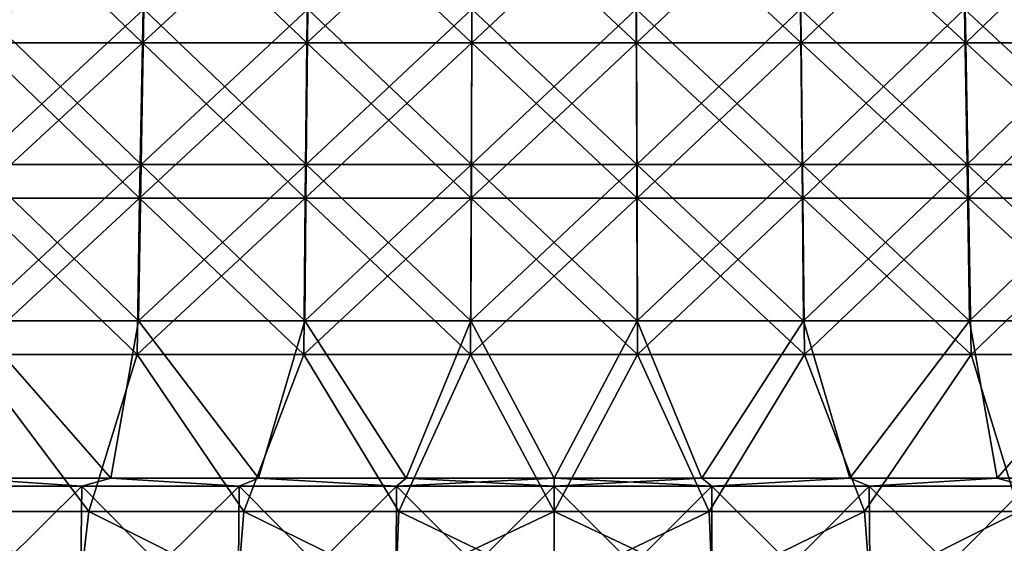
# Model space of a CAD drawing. Units: millimetres. Extents: x -399 to 399, y 16 to 1115.
# Drawn here: x -33 to 28, y 83 to 116 of the extents above; entities that cross this region are included whole.
import ezdxf

# ---------------------------------------------------------------- set-up
doc = ezdxf.new("R2010")
doc.units = ezdxf.units.MM
doc.header["$LTSCALE"] = 9.052207
for name, color, linetype in [('2491', 7, 'CONTINUOUS'), ('2492', 7, 'CONTINUOUS'), ('2495', 7, 'CONTINUOUS'), ('2496', 7, 'CONTINUOUS'), ('2499', 7, 'CONTINUOUS'), ('2500', 7, 'CONTINUOUS'), ('2503', 7, 'CONTINUOUS'), ('2504', 7, 'CONTINUOUS')]:
    doc.layers.add(name, color=color, linetype=linetype)

msp = doc.modelspace()

# ---------------------------------------------------------------- linework, layer by layer
at = {"layer": '2491', "color": 7, "linetype": 'CONTINUOUS', "true_color": 0x82c082}
for points in [[(-29.488, 86.546, -380.949), (-39.287, 86.546, -380.064), (-36.868, 87.047, -380.217), (-29.488, 86.546, -380.949)], [(-27.67, 87.047, -380.997), (-29.488, 86.546, -380.949), (-36.868, 87.047, -380.217), (-27.67, 87.047, -380.997)], [(-19.669, 86.546, -381.582), (-29.488, 86.546, -380.949), (-27.67, 87.047, -380.997), (-19.669, 86.546, -381.582)], [(-18.456, 87.047, -381.554), (-19.669, 86.546, -381.582), (-27.67, 87.047, -380.997), (-18.456, 87.047, -381.554)], [(-9.838, 86.546, -381.962), (-19.669, 86.546, -381.582), (-18.456, 87.047, -381.554), (-9.838, 86.546, -381.962)], [(-9.231, 87.047, -381.888), (-9.838, 86.546, -381.962), (-18.456, 87.047, -381.554), (-9.231, 87.047, -381.888)], [(0, 86.546, -382.089), (-9.838, 86.546, -381.962), (0, 87.047, -382), (0, 86.546, -382.089)], [(0, 87.047, -382), (-9.838, 86.546, -381.962), (-9.231, 87.047, -381.888), (0, 87.047, -382)], [(9.838, 86.546, -381.962), (0, 86.546, -382.089), (9.231, 87.047, -381.888), (9.838, 86.546, -381.962)], [(9.231, 87.047, -381.888), (0, 86.546, -382.089), (0, 87.047, -382), (9.231, 87.047, -381.888)], [(18.456, 87.047, -381.554), (9.838, 86.546, -381.962), (9.231, 87.047, -381.888), (18.456, 87.047, -381.554)], [(19.669, 86.546, -381.582), (9.838, 86.546, -381.962), (18.456, 87.047, -381.554), (19.669, 86.546, -381.582)], [(27.67, 87.047, -380.997), (19.669, 86.546, -381.582), (18.456, 87.047, -381.554), (27.67, 87.047, -380.997)], [(29.488, 86.546, -380.949), (19.669, 86.546, -381.582), (27.67, 87.047, -380.997), (29.488, 86.546, -380.949)], [(36.868, 87.047, -380.217), (29.488, 86.546, -380.949), (27.67, 87.047, -380.997), (36.868, 87.047, -380.217)], [(-29.612, 76.666, -382.554), (-39.452, 76.666, -381.665), (-29.488, 86.546, -380.949), (-29.612, 76.666, -382.554)], [(-29.488, 86.546, -380.949), (-39.452, 76.666, -381.665), (-39.287, 86.546, -380.064), (-29.488, 86.546, -380.949)], [(-19.752, 76.666, -383.189), (-29.612, 76.666, -382.554), (-19.669, 86.546, -381.582), (-19.752, 76.666, -383.189)], [(-19.669, 86.546, -381.582), (-29.612, 76.666, -382.554), (-29.488, 86.546, -380.949), (-19.669, 86.546, -381.582)], [(-9.879, 76.666, -383.571), (-19.752, 76.666, -383.189), (-9.838, 86.546, -381.962), (-9.879, 76.666, -383.571)], [(-9.838, 86.546, -381.962), (-19.752, 76.666, -383.189), (-19.669, 86.546, -381.582), (-9.838, 86.546, -381.962)], [(0, 76.666, -383.698), (-9.879, 76.666, -383.571), (0, 86.546, -382.089), (0, 76.666, -383.698)], [(0, 86.546, -382.089), (-9.879, 76.666, -383.571), (-9.838, 86.546, -381.962), (0, 86.546, -382.089)], [(9.879, 76.666, -383.571), (0, 76.666, -383.698), (9.838, 86.546, -381.962), (9.879, 76.666, -383.571)], [(9.838, 86.546, -381.962), (0, 76.666, -383.698), (0, 86.546, -382.089), (9.838, 86.546, -381.962)], [(19.669, 86.546, -381.582), (9.879, 76.666, -383.571), (9.838, 86.546, -381.962), (19.669, 86.546, -381.582)], [(19.752, 76.666, -383.189), (9.879, 76.666, -383.571), (19.669, 86.546, -381.582), (19.752, 76.666, -383.189)], [(29.488, 86.546, -380.949), (19.752, 76.666, -383.189), (19.669, 86.546, -381.582), (29.488, 86.546, -380.949)], [(29.612, 76.666, -382.554), (19.752, 76.666, -383.189), (29.488, 86.546, -380.949), (29.612, 76.666, -382.554)]]:
    msp.add_3dface(points, dxfattribs=at)
at = {"layer": '2492', "color": 7, "linetype": 'CONTINUOUS', "true_color": 0x82c082}
for points in [[(-25.791, 106.636, -377.052), (-36.081, 106.636, -376.206), (-25.623, 116.339, -374.597), (-25.791, 106.636, -377.052)], [(-25.623, 116.339, -374.597), (-36.081, 106.636, -376.206), (-35.846, 116.339, -373.757), (-25.623, 116.339, -374.597)], [(-15.482, 106.636, -377.615), (-25.791, 106.636, -377.052), (-15.382, 116.339, -375.157), (-15.482, 106.636, -377.615)], [(-15.382, 116.339, -375.157), (-25.791, 106.636, -377.052), (-25.623, 116.339, -374.597), (-15.382, 116.339, -375.157)], [(-5.162, 106.636, -377.897), (-15.482, 106.636, -377.615), (-5.128, 116.339, -375.437), (-5.162, 106.636, -377.897)], [(-5.128, 116.339, -375.437), (-15.482, 106.636, -377.615), (-15.382, 116.339, -375.157), (-5.128, 116.339, -375.437)], [(5.162, 106.636, -377.897), (-5.162, 106.636, -377.897), (5.128, 116.339, -375.437), (5.162, 106.636, -377.897)], [(5.128, 116.339, -375.437), (-5.162, 106.636, -377.897), (-5.128, 116.339, -375.437), (5.128, 116.339, -375.437)], [(15.382, 116.339, -375.157), (5.162, 106.636, -377.897), (5.128, 116.339, -375.437), (15.382, 116.339, -375.157)], [(15.482, 106.636, -377.615), (5.162, 106.636, -377.897), (15.382, 116.339, -375.157), (15.482, 106.636, -377.615)], [(25.623, 116.339, -374.597), (15.482, 106.636, -377.615), (15.382, 116.339, -375.157), (25.623, 116.339, -374.597)], [(25.791, 106.636, -377.052), (15.482, 106.636, -377.615), (25.623, 116.339, -374.597), (25.791, 106.636, -377.052)], [(35.846, 116.339, -373.757), (25.791, 106.636, -377.052), (25.623, 116.339, -374.597), (35.846, 116.339, -373.757)], [(36.081, 106.636, -376.206), (25.791, 106.636, -377.052), (35.846, 116.339, -373.757), (36.081, 106.636, -376.206)], [(-25.94, 96.866, -379.224), (-36.288, 96.866, -378.374), (-25.791, 106.636, -377.052), (-25.94, 96.866, -379.224)], [(-25.791, 106.636, -377.052), (-36.288, 96.866, -378.374), (-36.081, 106.636, -376.206), (-25.791, 106.636, -377.052)], [(-15.572, 96.866, -379.791), (-25.94, 96.866, -379.224), (-15.482, 106.636, -377.615), (-15.572, 96.866, -379.791)], [(-15.482, 106.636, -377.615), (-25.94, 96.866, -379.224), (-25.791, 106.636, -377.052), (-15.482, 106.636, -377.615)], [(-5.192, 96.866, -380.074), (-15.572, 96.866, -379.791), (-5.162, 106.636, -377.897), (-5.192, 96.866, -380.074)], [(-5.162, 106.636, -377.897), (-15.572, 96.866, -379.791), (-15.482, 106.636, -377.615), (-5.162, 106.636, -377.897)], [(5.192, 96.866, -380.074), (-5.192, 96.866, -380.074), (5.162, 106.636, -377.897), (5.192, 96.866, -380.074)], [(5.162, 106.636, -377.897), (-5.192, 96.866, -380.074), (-5.162, 106.636, -377.897), (5.162, 106.636, -377.897)], [(15.482, 106.636, -377.615), (5.192, 96.866, -380.074), (5.162, 106.636, -377.897), (15.482, 106.636, -377.615)], [(15.572, 96.866, -379.791), (5.192, 96.866, -380.074), (15.482, 106.636, -377.615), (15.572, 96.866, -379.791)], [(25.791, 106.636, -377.052), (15.572, 96.866, -379.791), (15.482, 106.636, -377.615), (25.791, 106.636, -377.052)], [(25.94, 96.866, -379.224), (15.572, 96.866, -379.791), (25.791, 106.636, -377.052), (25.94, 96.866, -379.224)], [(36.081, 106.636, -376.206), (25.94, 96.866, -379.224), (25.791, 106.636, -377.052), (36.081, 106.636, -376.206)], [(36.288, 96.866, -378.374), (25.94, 96.866, -379.224), (36.081, 106.636, -376.206), (36.288, 96.866, -378.374)], [(-27.67, 87.047, -380.997), (-36.868, 87.047, -380.217), (-36.288, 96.866, -378.374), (-27.67, 87.047, -380.997)], [(-25.94, 96.866, -379.224), (-27.67, 87.047, -380.997), (-36.288, 96.866, -378.374), (-25.94, 96.866, -379.224)], [(-18.456, 87.047, -381.554), (-27.67, 87.047, -380.997), (-25.94, 96.866, -379.224), (-18.456, 87.047, -381.554)], [(-15.572, 96.866, -379.791), (-18.456, 87.047, -381.554), (-25.94, 96.866, -379.224), (-15.572, 96.866, -379.791)], [(-9.231, 87.047, -381.888), (-18.456, 87.047, -381.554), (-15.572, 96.866, -379.791), (-9.231, 87.047, -381.888)], [(-5.192, 96.866, -380.074), (-9.231, 87.047, -381.888), (-15.572, 96.866, -379.791), (-5.192, 96.866, -380.074)], [(0, 87.047, -382), (-9.231, 87.047, -381.888), (-5.192, 96.866, -380.074), (0, 87.047, -382)], [(5.192, 96.866, -380.074), (0, 87.047, -382), (-5.192, 96.866, -380.074), (5.192, 96.866, -380.074)], [(9.231, 87.047, -381.888), (0, 87.047, -382), (5.192, 96.866, -380.074), (9.231, 87.047, -381.888)], [(15.572, 96.866, -379.791), (9.231, 87.047, -381.888), (5.192, 96.866, -380.074), (15.572, 96.866, -379.791)], [(18.456, 87.047, -381.554), (9.231, 87.047, -381.888), (15.572, 96.866, -379.791), (18.456, 87.047, -381.554)], [(25.94, 96.866, -379.224), (18.456, 87.047, -381.554), (15.572, 96.866, -379.791), (25.94, 96.866, -379.224)], [(27.67, 87.047, -380.997), (18.456, 87.047, -381.554), (25.94, 96.866, -379.224), (27.67, 87.047, -380.997)], [(36.288, 96.866, -378.374), (27.67, 87.047, -380.997), (25.94, 96.866, -379.224), (36.288, 96.866, -378.374)], [(36.868, 87.047, -380.217), (27.67, 87.047, -380.997), (36.288, 96.866, -378.374), (36.868, 87.047, -380.217)]]:
    msp.add_3dface(points, dxfattribs=at)
at = {"layer": '2495', "color": 7, "linetype": 'CONTINUOUS', "true_color": 0x82c082}
for points in [[(-39.287, 86.546, 380.064), (-29.488, 86.546, 380.949), (-36.868, 87.047, 380.217), (-39.287, 86.546, 380.064)], [(-36.868, 87.047, 380.217), (-29.488, 86.546, 380.949), (-27.67, 87.047, 380.997), (-36.868, 87.047, 380.217)], [(-29.488, 86.546, 380.949), (-19.669, 86.546, 381.582), (-27.67, 87.047, 380.997), (-29.488, 86.546, 380.949)], [(-27.67, 87.047, 380.997), (-19.669, 86.546, 381.582), (-18.456, 87.047, 381.554), (-27.67, 87.047, 380.997)], [(-19.669, 86.546, 381.582), (-9.838, 86.546, 381.962), (-18.456, 87.047, 381.554), (-19.669, 86.546, 381.582)], [(-18.456, 87.047, 381.554), (-9.838, 86.546, 381.962), (-9.231, 87.047, 381.888), (-18.456, 87.047, 381.554)], [(-9.838, 86.546, 381.962), (0, 86.546, 382.089), (-9.231, 87.047, 381.888), (-9.838, 86.546, 381.962)], [(-9.231, 87.047, 381.888), (0, 86.546, 382.089), (0, 87.047, 382), (-9.231, 87.047, 381.888)], [(0, 86.546, 382.089), (9.838, 86.546, 381.962), (0, 87.047, 382), (0, 86.546, 382.089)], [(0, 87.047, 382), (9.838, 86.546, 381.962), (9.231, 87.047, 381.888), (0, 87.047, 382)], [(9.231, 87.047, 381.888), (9.838, 86.546, 381.962), (18.456, 87.047, 381.554), (9.231, 87.047, 381.888)], [(9.838, 86.546, 381.962), (19.669, 86.546, 381.582), (18.456, 87.047, 381.554), (9.838, 86.546, 381.962)], [(18.456, 87.047, 381.554), (19.669, 86.546, 381.582), (27.67, 87.047, 380.997), (18.456, 87.047, 381.554)], [(19.669, 86.546, 381.582), (29.488, 86.546, 380.949), (27.67, 87.047, 380.997), (19.669, 86.546, 381.582)], [(27.67, 87.047, 380.997), (29.488, 86.546, 380.949), (36.868, 87.047, 380.217), (27.67, 87.047, 380.997)], [(-39.452, 76.666, 381.665), (-29.612, 76.666, 382.554), (-39.287, 86.546, 380.064), (-39.452, 76.666, 381.665)], [(-39.287, 86.546, 380.064), (-29.612, 76.666, 382.554), (-29.488, 86.546, 380.949), (-39.287, 86.546, 380.064)], [(-29.612, 76.666, 382.554), (-19.752, 76.666, 383.189), (-29.488, 86.546, 380.949), (-29.612, 76.666, 382.554)], [(-29.488, 86.546, 380.949), (-19.752, 76.666, 383.189), (-19.669, 86.546, 381.582), (-29.488, 86.546, 380.949)], [(-19.752, 76.666, 383.189), (-9.879, 76.666, 383.571), (-19.669, 86.546, 381.582), (-19.752, 76.666, 383.189)], [(-19.669, 86.546, 381.582), (-9.879, 76.666, 383.571), (-9.838, 86.546, 381.962), (-19.669, 86.546, 381.582)], [(-9.879, 76.666, 383.571), (0, 76.666, 383.698), (-9.838, 86.546, 381.962), (-9.879, 76.666, 383.571)], [(-9.838, 86.546, 381.962), (0, 76.666, 383.698), (0, 86.546, 382.089), (-9.838, 86.546, 381.962)], [(0, 76.666, 383.698), (9.879, 76.666, 383.571), (0, 86.546, 382.089), (0, 76.666, 383.698)], [(0, 86.546, 382.089), (9.879, 76.666, 383.571), (9.838, 86.546, 381.962), (0, 86.546, 382.089)], [(9.879, 76.666, 383.571), (19.752, 76.666, 383.189), (9.838, 86.546, 381.962), (9.879, 76.666, 383.571)], [(9.838, 86.546, 381.962), (19.752, 76.666, 383.189), (19.669, 86.546, 381.582), (9.838, 86.546, 381.962)], [(19.752, 76.666, 383.189), (29.612, 76.666, 382.554), (19.669, 86.546, 381.582), (19.752, 76.666, 383.189)], [(19.669, 86.546, 381.582), (29.612, 76.666, 382.554), (29.488, 86.546, 380.949), (19.669, 86.546, 381.582)]]:
    msp.add_3dface(points, dxfattribs=at)
at = {"layer": '2496', "color": 7, "linetype": 'CONTINUOUS', "true_color": 0x82c082}
for points in [[(-36.081, 106.636, 376.206), (-25.791, 106.636, 377.052), (-35.846, 116.339, 373.757), (-36.081, 106.636, 376.206)], [(-35.846, 116.339, 373.757), (-25.791, 106.636, 377.052), (-25.623, 116.339, 374.597), (-35.846, 116.339, 373.757)], [(-25.791, 106.636, 377.052), (-15.482, 106.636, 377.615), (-25.623, 116.339, 374.597), (-25.791, 106.636, 377.052)], [(-25.623, 116.339, 374.597), (-15.482, 106.636, 377.615), (-15.382, 116.339, 375.157), (-25.623, 116.339, 374.597)], [(-15.482, 106.636, 377.615), (-5.162, 106.636, 377.897), (-15.382, 116.339, 375.157), (-15.482, 106.636, 377.615)], [(-15.382, 116.339, 375.157), (-5.162, 106.636, 377.897), (-5.128, 116.339, 375.437), (-15.382, 116.339, 375.157)], [(-5.162, 106.636, 377.897), (5.162, 106.636, 377.897), (-5.128, 116.339, 375.437), (-5.162, 106.636, 377.897)], [(-5.128, 116.339, 375.437), (5.162, 106.636, 377.897), (5.128, 116.339, 375.437), (-5.128, 116.339, 375.437)], [(5.162, 106.636, 377.897), (15.482, 106.636, 377.615), (5.128, 116.339, 375.437), (5.162, 106.636, 377.897)], [(5.128, 116.339, 375.437), (15.482, 106.636, 377.615), (15.382, 116.339, 375.157), (5.128, 116.339, 375.437)], [(15.482, 106.636, 377.615), (25.791, 106.636, 377.052), (15.382, 116.339, 375.157), (15.482, 106.636, 377.615)], [(15.382, 116.339, 375.157), (25.791, 106.636, 377.052), (25.623, 116.339, 374.597), (15.382, 116.339, 375.157)], [(25.791, 106.636, 377.052), (36.081, 106.636, 376.206), (25.623, 116.339, 374.597), (25.791, 106.636, 377.052)], [(25.623, 116.339, 374.597), (36.081, 106.636, 376.206), (35.846, 116.339, 373.757), (25.623, 116.339, 374.597)], [(-36.288, 96.866, 378.374), (-25.94, 96.866, 379.224), (-36.081, 106.636, 376.206), (-36.288, 96.866, 378.374)], [(-36.081, 106.636, 376.206), (-25.94, 96.866, 379.224), (-25.791, 106.636, 377.052), (-36.081, 106.636, 376.206)], [(-25.94, 96.866, 379.224), (-15.572, 96.866, 379.791), (-25.791, 106.636, 377.052), (-25.94, 96.866, 379.224)], [(-25.791, 106.636, 377.052), (-15.572, 96.866, 379.791), (-15.482, 106.636, 377.615), (-25.791, 106.636, 377.052)], [(-15.572, 96.866, 379.791), (-5.192, 96.866, 380.074), (-15.482, 106.636, 377.615), (-15.572, 96.866, 379.791)], [(-15.482, 106.636, 377.615), (-5.192, 96.866, 380.074), (-5.162, 106.636, 377.897), (-15.482, 106.636, 377.615)], [(-5.192, 96.866, 380.074), (5.192, 96.866, 380.074), (-5.162, 106.636, 377.897), (-5.192, 96.866, 380.074)], [(-5.162, 106.636, 377.897), (5.192, 96.866, 380.074), (5.162, 106.636, 377.897), (-5.162, 106.636, 377.897)], [(5.192, 96.866, 380.074), (15.572, 96.866, 379.791), (5.162, 106.636, 377.897), (5.192, 96.866, 380.074)], [(5.162, 106.636, 377.897), (15.572, 96.866, 379.791), (15.482, 106.636, 377.615), (5.162, 106.636, 377.897)], [(15.572, 96.866, 379.791), (25.94, 96.866, 379.224), (15.482, 106.636, 377.615), (15.572, 96.866, 379.791)], [(15.482, 106.636, 377.615), (25.94, 96.866, 379.224), (25.791, 106.636, 377.052), (15.482, 106.636, 377.615)], [(25.94, 96.866, 379.224), (36.288, 96.866, 378.374), (25.791, 106.636, 377.052), (25.94, 96.866, 379.224)], [(25.791, 106.636, 377.052), (36.288, 96.866, 378.374), (36.081, 106.636, 376.206), (25.791, 106.636, 377.052)], [(-36.868, 87.047, 380.217), (-27.67, 87.047, 380.997), (-36.288, 96.866, 378.374), (-36.868, 87.047, 380.217)], [(-36.288, 96.866, 378.374), (-27.67, 87.047, 380.997), (-25.94, 96.866, 379.224), (-36.288, 96.866, 378.374)], [(-27.67, 87.047, 380.997), (-18.456, 87.047, 381.554), (-25.94, 96.866, 379.224), (-27.67, 87.047, 380.997)], [(-25.94, 96.866, 379.224), (-18.456, 87.047, 381.554), (-15.572, 96.866, 379.791), (-25.94, 96.866, 379.224)], [(-18.456, 87.047, 381.554), (-9.231, 87.047, 381.888), (-15.572, 96.866, 379.791), (-18.456, 87.047, 381.554)], [(-15.572, 96.866, 379.791), (-9.231, 87.047, 381.888), (-5.192, 96.866, 380.074), (-15.572, 96.866, 379.791)], [(-9.231, 87.047, 381.888), (0, 87.047, 382), (-5.192, 96.866, 380.074), (-9.231, 87.047, 381.888)], [(-5.192, 96.866, 380.074), (0, 87.047, 382), (5.192, 96.866, 380.074), (-5.192, 96.866, 380.074)], [(0, 87.047, 382), (9.231, 87.047, 381.888), (5.192, 96.866, 380.074), (0, 87.047, 382)], [(5.192, 96.866, 380.074), (9.231, 87.047, 381.888), (15.572, 96.866, 379.791), (5.192, 96.866, 380.074)], [(9.231, 87.047, 381.888), (18.456, 87.047, 381.554), (15.572, 96.866, 379.791), (9.231, 87.047, 381.888)], [(15.572, 96.866, 379.791), (18.456, 87.047, 381.554), (25.94, 96.866, 379.224), (15.572, 96.866, 379.791)], [(18.456, 87.047, 381.554), (27.67, 87.047, 380.997), (25.94, 96.866, 379.224), (18.456, 87.047, 381.554)], [(25.94, 96.866, 379.224), (27.67, 87.047, 380.997), (36.288, 96.866, 378.374), (25.94, 96.866, 379.224)], [(27.67, 87.047, 380.997), (36.868, 87.047, 380.217), (36.288, 96.866, 378.374), (27.67, 87.047, 380.997)]]:
    msp.add_3dface(points, dxfattribs=at)
at = {"layer": '2499', "color": 7, "linetype": 'CONTINUOUS', "true_color": 0x82c082}
for points in [[(-39.433, 80.299, -368.878), (-29.599, 80.299, -369.797), (-38.695, 84.95, -368.157), (-39.433, 80.299, -368.878)], [(-38.695, 84.95, -368.157), (-29.599, 80.299, -369.797), (-29.044, 84.95, -369.043), (-38.695, 84.95, -368.157)], [(-29.599, 80.299, -369.797), (-19.744, 80.299, -370.454), (-29.044, 84.95, -369.043), (-29.599, 80.299, -369.797)], [(-29.044, 84.95, -369.043), (-19.744, 80.299, -370.454), (-19.374, 84.95, -369.677), (-29.044, 84.95, -369.043)], [(-19.744, 80.299, -370.454), (-9.876, 80.299, -370.849), (-19.374, 84.95, -369.677), (-19.744, 80.299, -370.454)], [(-19.374, 84.95, -369.677), (-9.876, 80.299, -370.849), (-9.69, 84.95, -370.058), (-19.374, 84.95, -369.677)], [(-9.876, 80.299, -370.849), (0, 80.299, -370.98), (-9.69, 84.95, -370.058), (-9.876, 80.299, -370.849)], [(-9.69, 84.95, -370.058), (0, 80.299, -370.98), (0, 84.95, -370.185), (-9.69, 84.95, -370.058)], [(0, 80.299, -370.98), (9.876, 80.299, -370.849), (0, 84.95, -370.185), (0, 80.299, -370.98)], [(0, 84.95, -370.185), (9.876, 80.299, -370.849), (9.69, 84.95, -370.058), (0, 84.95, -370.185)], [(9.69, 84.95, -370.058), (9.876, 80.299, -370.849), (19.374, 84.95, -369.677), (9.69, 84.95, -370.058)], [(9.876, 80.299, -370.849), (19.744, 80.299, -370.454), (19.374, 84.95, -369.677), (9.876, 80.299, -370.849)], [(19.374, 84.95, -369.677), (19.744, 80.299, -370.454), (29.044, 84.95, -369.043), (19.374, 84.95, -369.677)], [(19.744, 80.299, -370.454), (29.599, 80.299, -369.797), (29.044, 84.95, -369.043), (19.744, 80.299, -370.454)]]:
    msp.add_3dface(points, dxfattribs=at)
at = {"layer": '2500', "color": 7, "linetype": 'CONTINUOUS', "true_color": 0x82c082}
for points in [[(-35.96, 114.231, -361.828), (-25.706, 114.231, -362.701), (-35.685, 123.848, -359.065), (-35.96, 114.231, -361.828)], [(-35.685, 123.848, -359.065), (-25.706, 114.231, -362.701), (-25.51, 123.848, -359.931), (-35.685, 123.848, -359.065)], [(-25.706, 114.231, -362.701), (-15.432, 114.231, -363.283), (-25.51, 123.848, -359.931), (-25.706, 114.231, -362.701)], [(-25.51, 123.848, -359.931), (-15.432, 114.231, -363.283), (-15.314, 123.848, -360.509), (-25.51, 123.848, -359.931)], [(-15.432, 114.231, -363.283), (-5.145, 114.231, -363.574), (-15.314, 123.848, -360.509), (-15.432, 114.231, -363.283)], [(-15.314, 123.848, -360.509), (-5.145, 114.231, -363.574), (-5.106, 123.848, -360.798), (-15.314, 123.848, -360.509)], [(-5.145, 114.231, -363.574), (5.145, 114.231, -363.574), (-5.106, 123.848, -360.798), (-5.145, 114.231, -363.574)], [(-5.106, 123.848, -360.798), (5.145, 114.231, -363.574), (5.106, 123.848, -360.798), (-5.106, 123.848, -360.798)], [(5.145, 114.231, -363.574), (15.432, 114.231, -363.283), (5.106, 123.848, -360.798), (5.145, 114.231, -363.574)], [(5.106, 123.848, -360.798), (15.432, 114.231, -363.283), (15.314, 123.848, -360.509), (5.106, 123.848, -360.798)], [(15.432, 114.231, -363.283), (25.706, 114.231, -362.701), (15.314, 123.848, -360.509), (15.432, 114.231, -363.283)], [(15.314, 123.848, -360.509), (25.706, 114.231, -362.701), (25.51, 123.848, -359.931), (15.314, 123.848, -360.509)], [(25.706, 114.231, -362.701), (35.96, 114.231, -361.828), (25.51, 123.848, -359.931), (25.706, 114.231, -362.701)], [(25.51, 123.848, -359.931), (35.96, 114.231, -361.828), (35.685, 123.848, -359.065), (25.51, 123.848, -359.931)], [(-36.206, 104.535, -364.302), (-25.882, 104.535, -365.181), (-35.96, 114.231, -361.828), (-36.206, 104.535, -364.302)], [(-35.96, 114.231, -361.828), (-25.882, 104.535, -365.181), (-25.706, 114.231, -362.701), (-35.96, 114.231, -361.828)], [(-25.882, 104.535, -365.181), (-15.538, 104.535, -365.767), (-25.706, 114.231, -362.701), (-25.882, 104.535, -365.181)], [(-25.706, 114.231, -362.701), (-15.538, 104.535, -365.767), (-15.432, 114.231, -363.283), (-25.706, 114.231, -362.701)], [(-15.538, 104.535, -365.767), (-5.181, 104.535, -366.06), (-15.432, 114.231, -363.283), (-15.538, 104.535, -365.767)], [(-15.432, 114.231, -363.283), (-5.181, 104.535, -366.06), (-5.145, 114.231, -363.574), (-15.432, 114.231, -363.283)], [(-5.181, 104.535, -366.06), (5.181, 104.535, -366.06), (-5.145, 114.231, -363.574), (-5.181, 104.535, -366.06)], [(-5.145, 114.231, -363.574), (5.181, 104.535, -366.06), (5.145, 114.231, -363.574), (-5.145, 114.231, -363.574)], [(5.181, 104.535, -366.06), (15.538, 104.535, -365.767), (5.145, 114.231, -363.574), (5.181, 104.535, -366.06)], [(5.145, 114.231, -363.574), (15.538, 104.535, -365.767), (15.432, 114.231, -363.283), (5.145, 114.231, -363.574)], [(15.538, 104.535, -365.767), (25.882, 104.535, -365.181), (15.432, 114.231, -363.283), (15.538, 104.535, -365.767)], [(15.432, 114.231, -363.283), (25.882, 104.535, -365.181), (25.706, 114.231, -362.701), (15.432, 114.231, -363.283)], [(25.882, 104.535, -365.181), (36.206, 104.535, -364.302), (25.706, 114.231, -362.701), (25.882, 104.535, -365.181)], [(25.706, 114.231, -362.701), (36.206, 104.535, -364.302), (35.96, 114.231, -361.828), (25.706, 114.231, -362.701)], [(-36.423, 94.768, -366.484), (-26.037, 94.768, -367.368), (-36.206, 104.535, -364.302), (-36.423, 94.768, -366.484)], [(-36.206, 104.535, -364.302), (-26.037, 94.768, -367.368), (-25.882, 104.535, -365.181), (-36.206, 104.535, -364.302)], [(-26.037, 94.768, -367.368), (-15.631, 94.768, -367.957), (-25.882, 104.535, -365.181), (-26.037, 94.768, -367.368)], [(-25.882, 104.535, -365.181), (-15.631, 94.768, -367.957), (-15.538, 104.535, -365.767), (-25.882, 104.535, -365.181)], [(-15.631, 94.768, -367.957), (-5.212, 94.768, -368.252), (-15.538, 104.535, -365.767), (-15.631, 94.768, -367.957)], [(-15.538, 104.535, -365.767), (-5.212, 94.768, -368.252), (-5.181, 104.535, -366.06), (-15.538, 104.535, -365.767)], [(-5.212, 94.768, -368.252), (5.212, 94.768, -368.252), (-5.181, 104.535, -366.06), (-5.212, 94.768, -368.252)], [(-5.181, 104.535, -366.06), (5.212, 94.768, -368.252), (5.181, 104.535, -366.06), (-5.181, 104.535, -366.06)], [(5.212, 94.768, -368.252), (15.631, 94.768, -367.957), (5.181, 104.535, -366.06), (5.212, 94.768, -368.252)], [(5.181, 104.535, -366.06), (15.631, 94.768, -367.957), (15.538, 104.535, -365.767), (5.181, 104.535, -366.06)], [(15.631, 94.768, -367.957), (26.037, 94.768, -367.368), (15.538, 104.535, -365.767), (15.631, 94.768, -367.957)], [(15.538, 104.535, -365.767), (26.037, 94.768, -367.368), (25.882, 104.535, -365.181), (15.538, 104.535, -365.767)], [(26.037, 94.768, -367.368), (36.423, 94.768, -366.484), (25.882, 104.535, -365.181), (26.037, 94.768, -367.368)], [(25.882, 104.535, -365.181), (36.423, 94.768, -366.484), (36.206, 104.535, -364.302), (25.882, 104.535, -365.181)], [(-38.695, 84.95, -368.157), (-29.044, 84.95, -369.043), (-36.423, 94.768, -366.484), (-38.695, 84.95, -368.157)], [(-36.423, 94.768, -366.484), (-29.044, 84.95, -369.043), (-26.037, 94.768, -367.368), (-36.423, 94.768, -366.484)], [(-29.044, 84.95, -369.043), (-19.374, 84.95, -369.677), (-26.037, 94.768, -367.368), (-29.044, 84.95, -369.043)], [(-26.037, 94.768, -367.368), (-19.374, 84.95, -369.677), (-15.631, 94.768, -367.957), (-26.037, 94.768, -367.368)], [(-19.374, 84.95, -369.677), (-9.69, 84.95, -370.058), (-15.631, 94.768, -367.957), (-19.374, 84.95, -369.677)], [(-15.631, 94.768, -367.957), (-9.69, 84.95, -370.058), (-5.212, 94.768, -368.252), (-15.631, 94.768, -367.957)], [(-9.69, 84.95, -370.058), (0, 84.95, -370.185), (-5.212, 94.768, -368.252), (-9.69, 84.95, -370.058)], [(-5.212, 94.768, -368.252), (0, 84.95, -370.185), (5.212, 94.768, -368.252), (-5.212, 94.768, -368.252)], [(0, 84.95, -370.185), (9.69, 84.95, -370.058), (5.212, 94.768, -368.252), (0, 84.95, -370.185)], [(5.212, 94.768, -368.252), (9.69, 84.95, -370.058), (15.631, 94.768, -367.957), (5.212, 94.768, -368.252)], [(9.69, 84.95, -370.058), (19.374, 84.95, -369.677), (15.631, 94.768, -367.957), (9.69, 84.95, -370.058)], [(15.631, 94.768, -367.957), (19.374, 84.95, -369.677), (26.037, 94.768, -367.368), (15.631, 94.768, -367.957)], [(19.374, 84.95, -369.677), (29.044, 84.95, -369.043), (26.037, 94.768, -367.368), (19.374, 84.95, -369.677)], [(26.037, 94.768, -367.368), (29.044, 84.95, -369.043), (36.423, 94.768, -366.484), (26.037, 94.768, -367.368)]]:
    msp.add_3dface(points, dxfattribs=at)
at = {"layer": '2503', "color": 7, "linetype": 'CONTINUOUS', "true_color": 0x82c082}
for points in [[(-29.599, 80.299, 369.797), (-39.433, 80.299, 368.878), (-38.695, 84.95, 368.157), (-29.599, 80.299, 369.797)], [(-29.044, 84.95, 369.043), (-29.599, 80.299, 369.797), (-38.695, 84.95, 368.157), (-29.044, 84.95, 369.043)], [(-19.744, 80.299, 370.454), (-29.599, 80.299, 369.797), (-29.044, 84.95, 369.043), (-19.744, 80.299, 370.454)], [(-19.374, 84.95, 369.677), (-19.744, 80.299, 370.454), (-29.044, 84.95, 369.043), (-19.374, 84.95, 369.677)], [(-9.876, 80.299, 370.849), (-19.744, 80.299, 370.454), (-19.374, 84.95, 369.677), (-9.876, 80.299, 370.849)], [(-9.69, 84.95, 370.058), (-9.876, 80.299, 370.849), (-19.374, 84.95, 369.677), (-9.69, 84.95, 370.058)], [(0, 80.299, 370.98), (-9.876, 80.299, 370.849), (0, 84.95, 370.185), (0, 80.299, 370.98)], [(0, 84.95, 370.185), (-9.876, 80.299, 370.849), (-9.69, 84.95, 370.058), (0, 84.95, 370.185)], [(9.876, 80.299, 370.849), (0, 80.299, 370.98), (9.69, 84.95, 370.058), (9.876, 80.299, 370.849)], [(9.69, 84.95, 370.058), (0, 80.299, 370.98), (0, 84.95, 370.185), (9.69, 84.95, 370.058)], [(19.374, 84.95, 369.677), (9.876, 80.299, 370.849), (9.69, 84.95, 370.058), (19.374, 84.95, 369.677)], [(19.744, 80.299, 370.454), (9.876, 80.299, 370.849), (19.374, 84.95, 369.677), (19.744, 80.299, 370.454)], [(29.044, 84.95, 369.043), (19.744, 80.299, 370.454), (19.374, 84.95, 369.677), (29.044, 84.95, 369.043)], [(29.599, 80.299, 369.797), (19.744, 80.299, 370.454), (29.044, 84.95, 369.043), (29.599, 80.299, 369.797)]]:
    msp.add_3dface(points, dxfattribs=at)
at = {"layer": '2504', "color": 7, "linetype": 'CONTINUOUS', "true_color": 0x82c082}
for points in [[(-25.706, 114.231, 362.701), (-35.96, 114.231, 361.828), (-25.51, 123.848, 359.931), (-25.706, 114.231, 362.701)], [(-25.51, 123.848, 359.931), (-35.96, 114.231, 361.828), (-35.685, 123.848, 359.065), (-25.51, 123.848, 359.931)], [(-15.432, 114.231, 363.283), (-25.706, 114.231, 362.701), (-15.314, 123.848, 360.509), (-15.432, 114.231, 363.283)], [(-15.314, 123.848, 360.509), (-25.706, 114.231, 362.701), (-25.51, 123.848, 359.931), (-15.314, 123.848, 360.509)], [(-5.145, 114.231, 363.574), (-15.432, 114.231, 363.283), (-5.106, 123.848, 360.798), (-5.145, 114.231, 363.574)], [(-5.106, 123.848, 360.798), (-15.432, 114.231, 363.283), (-15.314, 123.848, 360.509), (-5.106, 123.848, 360.798)], [(5.145, 114.231, 363.574), (-5.145, 114.231, 363.574), (5.106, 123.848, 360.798), (5.145, 114.231, 363.574)], [(5.106, 123.848, 360.798), (-5.145, 114.231, 363.574), (-5.106, 123.848, 360.798), (5.106, 123.848, 360.798)], [(15.314, 123.848, 360.509), (5.145, 114.231, 363.574), (5.106, 123.848, 360.798), (15.314, 123.848, 360.509)], [(15.432, 114.231, 363.283), (5.145, 114.231, 363.574), (15.314, 123.848, 360.509), (15.432, 114.231, 363.283)], [(25.51, 123.848, 359.931), (15.432, 114.231, 363.283), (15.314, 123.848, 360.509), (25.51, 123.848, 359.931)], [(25.706, 114.231, 362.701), (15.432, 114.231, 363.283), (25.51, 123.848, 359.931), (25.706, 114.231, 362.701)], [(35.685, 123.848, 359.065), (25.706, 114.231, 362.701), (25.51, 123.848, 359.931), (35.685, 123.848, 359.065)], [(35.96, 114.231, 361.828), (25.706, 114.231, 362.701), (35.685, 123.848, 359.065), (35.96, 114.231, 361.828)], [(-25.882, 104.535, 365.181), (-36.206, 104.535, 364.302), (-25.706, 114.231, 362.701), (-25.882, 104.535, 365.181)], [(-25.706, 114.231, 362.701), (-36.206, 104.535, 364.302), (-35.96, 114.231, 361.828), (-25.706, 114.231, 362.701)], [(-15.538, 104.535, 365.767), (-25.882, 104.535, 365.181), (-15.432, 114.231, 363.283), (-15.538, 104.535, 365.767)], [(-15.432, 114.231, 363.283), (-25.882, 104.535, 365.181), (-25.706, 114.231, 362.701), (-15.432, 114.231, 363.283)], [(-5.181, 104.535, 366.06), (-15.538, 104.535, 365.767), (-5.145, 114.231, 363.574), (-5.181, 104.535, 366.06)], [(-5.145, 114.231, 363.574), (-15.538, 104.535, 365.767), (-15.432, 114.231, 363.283), (-5.145, 114.231, 363.574)], [(5.181, 104.535, 366.06), (-5.181, 104.535, 366.06), (5.145, 114.231, 363.574), (5.181, 104.535, 366.06)], [(5.145, 114.231, 363.574), (-5.181, 104.535, 366.06), (-5.145, 114.231, 363.574), (5.145, 114.231, 363.574)], [(15.432, 114.231, 363.283), (5.181, 104.535, 366.06), (5.145, 114.231, 363.574), (15.432, 114.231, 363.283)], [(15.538, 104.535, 365.767), (5.181, 104.535, 366.06), (15.432, 114.231, 363.283), (15.538, 104.535, 365.767)], [(25.706, 114.231, 362.701), (15.538, 104.535, 365.767), (15.432, 114.231, 363.283), (25.706, 114.231, 362.701)], [(25.882, 104.535, 365.181), (15.538, 104.535, 365.767), (25.706, 114.231, 362.701), (25.882, 104.535, 365.181)], [(35.96, 114.231, 361.828), (25.882, 104.535, 365.181), (25.706, 114.231, 362.701), (35.96, 114.231, 361.828)], [(36.206, 104.535, 364.302), (25.882, 104.535, 365.181), (35.96, 114.231, 361.828), (36.206, 104.535, 364.302)], [(-26.037, 94.768, 367.368), (-36.423, 94.768, 366.484), (-25.882, 104.535, 365.181), (-26.037, 94.768, 367.368)], [(-25.882, 104.535, 365.181), (-36.423, 94.768, 366.484), (-36.206, 104.535, 364.302), (-25.882, 104.535, 365.181)], [(-15.631, 94.768, 367.957), (-26.037, 94.768, 367.368), (-15.538, 104.535, 365.767), (-15.631, 94.768, 367.957)], [(-15.538, 104.535, 365.767), (-26.037, 94.768, 367.368), (-25.882, 104.535, 365.181), (-15.538, 104.535, 365.767)], [(-5.212, 94.768, 368.252), (-15.631, 94.768, 367.957), (-5.181, 104.535, 366.06), (-5.212, 94.768, 368.252)], [(-5.181, 104.535, 366.06), (-15.631, 94.768, 367.957), (-15.538, 104.535, 365.767), (-5.181, 104.535, 366.06)], [(5.212, 94.768, 368.252), (-5.212, 94.768, 368.252), (5.181, 104.535, 366.06), (5.212, 94.768, 368.252)], [(5.181, 104.535, 366.06), (-5.212, 94.768, 368.252), (-5.181, 104.535, 366.06), (5.181, 104.535, 366.06)], [(15.538, 104.535, 365.767), (5.212, 94.768, 368.252), (5.181, 104.535, 366.06), (15.538, 104.535, 365.767)], [(15.631, 94.768, 367.957), (5.212, 94.768, 368.252), (15.538, 104.535, 365.767), (15.631, 94.768, 367.957)], [(25.882, 104.535, 365.181), (15.631, 94.768, 367.957), (15.538, 104.535, 365.767), (25.882, 104.535, 365.181)], [(26.037, 94.768, 367.368), (15.631, 94.768, 367.957), (25.882, 104.535, 365.181), (26.037, 94.768, 367.368)], [(36.206, 104.535, 364.302), (26.037, 94.768, 367.368), (25.882, 104.535, 365.181), (36.206, 104.535, 364.302)], [(36.423, 94.768, 366.484), (26.037, 94.768, 367.368), (36.206, 104.535, 364.302), (36.423, 94.768, 366.484)], [(-29.044, 84.95, 369.043), (-38.695, 84.95, 368.157), (-36.423, 94.768, 366.484), (-29.044, 84.95, 369.043)], [(-26.037, 94.768, 367.368), (-29.044, 84.95, 369.043), (-36.423, 94.768, 366.484), (-26.037, 94.768, 367.368)], [(-19.374, 84.95, 369.677), (-29.044, 84.95, 369.043), (-26.037, 94.768, 367.368), (-19.374, 84.95, 369.677)], [(-15.631, 94.768, 367.957), (-19.374, 84.95, 369.677), (-26.037, 94.768, 367.368), (-15.631, 94.768, 367.957)], [(-9.69, 84.95, 370.058), (-19.374, 84.95, 369.677), (-15.631, 94.768, 367.957), (-9.69, 84.95, 370.058)], [(-5.212, 94.768, 368.252), (-9.69, 84.95, 370.058), (-15.631, 94.768, 367.957), (-5.212, 94.768, 368.252)], [(0, 84.95, 370.185), (-9.69, 84.95, 370.058), (-5.212, 94.768, 368.252), (0, 84.95, 370.185)], [(5.212, 94.768, 368.252), (0, 84.95, 370.185), (-5.212, 94.768, 368.252), (5.212, 94.768, 368.252)], [(9.69, 84.95, 370.058), (0, 84.95, 370.185), (5.212, 94.768, 368.252), (9.69, 84.95, 370.058)], [(15.631, 94.768, 367.957), (9.69, 84.95, 370.058), (5.212, 94.768, 368.252), (15.631, 94.768, 367.957)], [(19.374, 84.95, 369.677), (9.69, 84.95, 370.058), (15.631, 94.768, 367.957), (19.374, 84.95, 369.677)], [(26.037, 94.768, 367.368), (19.374, 84.95, 369.677), (15.631, 94.768, 367.957), (26.037, 94.768, 367.368)], [(29.044, 84.95, 369.043), (19.374, 84.95, 369.677), (26.037, 94.768, 367.368), (29.044, 84.95, 369.043)], [(36.423, 94.768, 366.484), (29.044, 84.95, 369.043), (26.037, 94.768, 367.368), (36.423, 94.768, 366.484)]]:
    msp.add_3dface(points, dxfattribs=at)

doc.saveas('drawing.dxf')
